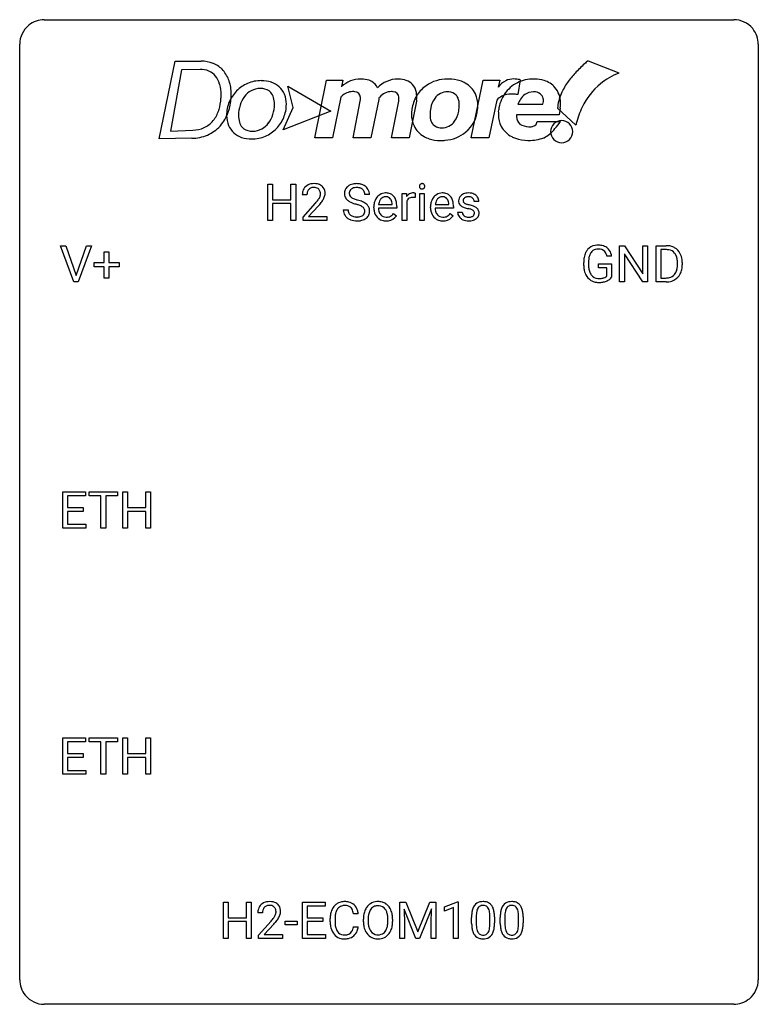
# Model space of a CAD drawing. Extents: x 2.8 to 26.6, y -2.8 to 29.
import ezdxf

# ---------------------------------------------------------------- set-up
doc = ezdxf.new("R2010")
doc.units = 0
doc.layers.add('DEFAULT_255_1_234', color=255, linetype='CONTINUOUS')
doc.layers.add('DEFAULT_255_2_778', color=255, linetype='CONTINUOUS')

msp = doc.modelspace()

# ---------------------------------------------------------------- linework, layer by layer
at = {"layer": 'DEFAULT_255_1_234'}
for p, q in [((10.779, 22.5), (10.779, 23.669)), ((10.779, 23.669), (10.933, 23.669)), ((10.933, 23.669), (10.933, 23.166)), ((11.522, 23.166), (11.522, 23.669)), ((11.522, 23.669), (11.677, 23.669)), ((11.677, 23.669), (11.677, 22.5)), ((12.039, 23.325), (11.89, 23.325)), ((14.058, 23.331), (13.903, 23.331)), ((15.106, 22.5), (15.106, 23.369)), ((15.106, 23.369), (15.251, 23.369)), ((15.251, 23.369), (15.253, 23.268)), ((15.526, 23.374), (15.526, 23.235)), ((15.675, 22.5), (15.675, 23.369)), ((15.675, 23.369), (15.824, 23.369)), ((15.824, 23.369), (15.824, 22.5)), ((10.933, 23.166), (11.522, 23.166)), ((11.522, 23.04), (10.933, 23.04)), ((10.933, 23.04), (10.933, 22.5)), ((11.522, 22.5), (11.522, 23.04)), ((11.913, 22.607), (12.317, 23.056)), ((12.405, 22.961), (12.092, 22.621)), ((14.197, 22.91), (14.197, 22.937)), ((14.934, 22.892), (14.345, 22.892)), ((14.35, 23.014), (14.786, 23.014)), ((14.786, 23.014), (14.786, 23.025)), ((14.934, 22.953), (14.934, 22.892)), ((15.255, 23.117), (15.255, 22.5)), ((16.024, 22.91), (16.024, 22.937)), ((16.761, 22.892), (16.173, 22.892)), ((16.177, 23.014), (16.613, 23.014)), ((16.613, 23.014), (16.613, 23.025)), ((16.761, 22.953), (16.761, 22.892)), ((17.58, 23.113), (17.43, 23.113)), ((11.913, 22.5), (11.913, 22.607)), ((12.092, 22.621), (12.679, 22.621)), ((12.679, 22.621), (12.679, 22.5)), ((13.211, 22.839), (13.366, 22.839)), ((14.832, 22.722), (14.923, 22.651)), ((16.659, 22.722), (16.75, 22.651)), ((16.897, 22.767), (17.046, 22.767)), ((10.933, 22.5), (10.779, 22.5)), ((11.677, 22.5), (11.522, 22.5)), ((12.679, 22.5), (11.913, 22.5)), ((15.255, 22.5), (15.106, 22.5)), ((15.824, 22.5), (15.675, 22.5)), ((4.526, 20.515), (4.093, 21.685)), ((4.093, 21.685), (4.261, 21.685)), ((4.261, 21.685), (4.594, 20.72)), ((4.594, 20.72), (4.928, 21.685)), ((5.096, 21.685), (4.663, 20.515)), ((4.928, 21.685), (5.096, 21.685)), ((22.12, 20.515), (22.12, 21.685)), ((22.12, 21.685), (22.275, 21.685)), ((22.275, 21.685), (22.866, 20.78)), ((22.866, 20.78), (22.866, 21.685)), ((22.866, 21.685), (23.019, 21.685)), ((23.019, 21.685), (23.019, 20.515)), ((23.293, 20.515), (23.293, 21.685)), ((23.293, 21.685), (23.623, 21.685)), ((5.506, 21.143), (5.506, 21.484)), ((5.506, 21.484), (5.655, 21.484)), ((5.655, 21.484), (5.655, 21.143)), ((21.863, 21.342), (21.709, 21.342)), ((22.864, 20.515), (22.275, 21.417)), ((22.275, 21.417), (22.275, 20.515)), ((23.627, 21.558), (23.447, 21.558)), ((23.447, 21.558), (23.447, 20.641)), ((5.18, 21.002), (5.18, 21.143)), ((5.18, 21.143), (5.506, 21.143)), ((5.506, 21.002), (5.18, 21.002)), ((5.506, 20.633), (5.506, 21.002)), ((5.655, 21.143), (5.981, 21.143)), ((5.981, 21.002), (5.655, 21.002)), ((5.655, 21.002), (5.655, 20.633)), ((5.981, 21.143), (5.981, 21.002)), ((20.962, 21.044), (20.962, 21.146)), ((21.117, 21.15), (21.117, 21.054)), ((21.439, 20.972), (21.439, 21.098)), ((21.439, 21.098), (21.863, 21.098)), ((21.71, 20.972), (21.439, 20.972)), ((21.71, 20.71), (21.71, 20.972)), ((21.863, 21.098), (21.863, 20.669)), ((23.986, 21.068), (23.986, 21.136)), ((24.139, 21.139), (24.139, 21.065)), ((23.447, 20.641), (23.609, 20.641)), ((4.663, 20.515), (4.526, 20.515)), ((5.655, 20.633), (5.506, 20.633)), ((22.275, 20.515), (22.12, 20.515)), ((23.019, 20.515), (22.864, 20.515)), ((23.616, 20.515), (23.293, 20.515)), ((4.168, 12.578), (4.168, 13.747)), ((4.168, 13.747), (4.903, 13.747)), ((4.903, 13.747), (4.903, 13.62)), ((5.023, 13.62), (5.023, 13.747)), ((5.023, 13.747), (5.927, 13.747)), ((5.927, 13.747), (5.927, 13.62)), ((6.101, 12.578), (6.101, 13.747)), ((6.101, 13.747), (6.255, 13.747)), ((6.255, 13.747), (6.255, 13.245)), ((6.845, 13.245), (6.845, 13.747)), ((6.845, 13.747), (7, 13.747)), ((7, 13.747), (7, 12.578)), ((4.903, 13.62), (4.323, 13.62)), ((4.323, 13.62), (4.323, 13.245)), ((5.398, 13.62), (5.023, 13.62)), ((5.398, 12.578), (5.398, 13.62)), ((5.927, 13.62), (5.552, 13.62)), ((5.552, 13.62), (5.552, 12.578)), ((4.323, 13.245), (4.829, 13.245)), ((4.829, 13.118), (4.323, 13.118)), ((4.323, 13.118), (4.323, 12.704)), ((4.829, 13.245), (4.829, 13.118)), ((6.255, 13.245), (6.845, 13.245)), ((6.845, 13.118), (6.255, 13.118)), ((6.255, 13.118), (6.255, 12.578)), ((6.845, 12.578), (6.845, 13.118)), ((4.323, 12.704), (4.911, 12.704)), ((4.911, 12.704), (4.911, 12.578)), ((4.911, 12.578), (4.168, 12.578)), ((5.552, 12.578), (5.398, 12.578)), ((6.255, 12.578), (6.101, 12.578)), ((7, 12.578), (6.845, 12.578)), ((4.168, 4.64), (4.168, 5.81)), ((4.168, 5.81), (4.903, 5.81)), ((4.903, 5.81), (4.903, 5.683)), ((5.023, 5.683), (5.023, 5.81)), ((5.023, 5.81), (5.927, 5.81)), ((5.927, 5.81), (5.927, 5.683)), ((6.101, 4.64), (6.101, 5.81)), ((6.101, 5.81), (6.255, 5.81)), ((6.255, 5.81), (6.255, 5.307)), ((6.845, 5.307), (6.845, 5.81)), ((6.845, 5.81), (7, 5.81)), ((7, 5.81), (7, 4.64)), ((4.903, 5.683), (4.323, 5.683)), ((4.323, 5.683), (4.323, 5.307)), ((5.398, 5.683), (5.023, 5.683)), ((5.398, 4.64), (5.398, 5.683)), ((5.927, 5.683), (5.552, 5.683)), ((5.552, 5.683), (5.552, 4.64)), ((4.323, 5.307), (4.829, 5.307)), ((4.829, 5.181), (4.323, 5.181)), ((4.323, 5.181), (4.323, 4.766)), ((4.829, 5.307), (4.829, 5.181)), ((6.255, 5.307), (6.845, 5.307)), ((6.845, 5.181), (6.255, 5.181)), ((6.255, 5.181), (6.255, 4.64)), ((6.845, 4.64), (6.845, 5.181)), ((4.323, 4.766), (4.911, 4.766)), ((4.911, 4.766), (4.911, 4.64)), ((4.911, 4.64), (4.168, 4.64)), ((5.552, 4.64), (5.398, 4.64)), ((6.255, 4.64), (6.101, 4.64)), ((7, 4.64), (6.845, 4.64)), ((9.345, -0.651), (9.345, 0.518)), ((9.345, 0.518), (9.5, 0.518)), ((9.5, 0.518), (9.5, 0.015)), ((10.089, 0.015), (10.089, 0.518)), ((10.089, 0.518), (10.244, 0.518)), ((10.244, 0.518), (10.244, -0.651)), ((11.896, -0.651), (11.896, 0.518)), ((11.896, 0.518), (12.63, 0.518)), ((12.63, 0.391), (12.05, 0.391)), ((12.05, 0.391), (12.05, 0.015)), ((12.63, 0.518), (12.63, 0.391)), ((15.032, 0.518), (15.231, 0.518)), ((15.032, -0.651), (15.032, 0.518)), ((15.231, 0.518), (15.613, -0.436)), ((15.613, -0.436), (15.996, 0.518)), ((15.996, 0.518), (16.196, 0.518)), ((16.196, 0.518), (16.196, -0.651)), ((16.469, 0.364), (16.894, 0.524)), ((16.469, 0.229), (16.469, 0.364)), ((16.768, 0.339), (16.469, 0.229)), ((16.768, -0.651), (16.768, 0.339)), ((16.894, 0.524), (16.918, 0.524)), ((16.918, 0.524), (16.918, -0.651)), ((9.5, 0.015), (10.089, 0.015)), ((10.606, 0.174), (10.457, 0.174)), ((12.05, 0.015), (12.557, 0.015)), ((12.557, 0.015), (12.557, -0.111)), ((13.691, 0.142), (13.536, 0.142)), ((15.554, -0.651), (15.171, 0.293)), ((15.171, 0.293), (15.186, -0.196)), ((16.056, 0.296), (15.672, -0.651)), ((16.041, -0.196), (16.056, 0.296)), ((17.348, -0.173), (17.348, 0.026)), ((17.497, 0.062), (17.497, -0.176)), ((17.938, -0.193), (17.938, 0.051)), ((18.086, 0.04), (18.086, -0.153)), ((18.272, -0.173), (18.272, 0.026)), ((18.42, 0.062), (18.42, -0.176)), ((18.861, -0.193), (18.861, 0.051)), ((19.01, 0.04), (19.01, -0.153)), ((10.089, -0.111), (9.5, -0.111)), ((9.5, -0.111), (9.5, -0.651)), ((10.089, -0.651), (10.089, -0.111)), ((10.48, -0.544), (10.884, -0.095)), ((10.972, -0.19), (10.659, -0.53)), ((11.336, -0.215), (11.336, -0.094)), ((11.336, -0.094), (11.728, -0.094)), ((11.728, -0.215), (11.336, -0.215)), ((11.728, -0.094), (11.728, -0.215)), ((12.557, -0.111), (12.05, -0.111)), ((12.05, -0.111), (12.05, -0.525)), ((12.79, -0.121), (12.79, -0.009)), ((12.945, -0.013), (12.945, -0.126)), ((13.536, -0.28), (13.691, -0.28)), ((13.86, -0.115), (13.86, -0.03)), ((14.013, -0.018), (14.013, -0.104)), ((14.647, -0.116), (14.647, -0.029)), ((14.801, -0.03), (14.801, -0.104)), ((15.186, -0.196), (15.186, -0.651)), ((16.041, -0.651), (16.041, -0.196)), ((10.48, -0.651), (10.48, -0.544)), ((10.659, -0.53), (11.246, -0.53)), ((11.246, -0.53), (11.246, -0.651)), ((12.05, -0.525), (12.638, -0.525)), ((12.638, -0.525), (12.638, -0.651)), ((9.5, -0.651), (9.345, -0.651)), ((10.244, -0.651), (10.089, -0.651)), ((11.246, -0.651), (10.48, -0.651)), ((12.638, -0.651), (11.896, -0.651)), ((15.186, -0.651), (15.032, -0.651)), ((15.672, -0.651), (15.554, -0.651)), ((16.196, -0.651), (16.041, -0.651)), ((16.918, -0.651), (16.768, -0.651))]:
    msp.add_line(p, q, dxfattribs=at)
for centre, radius, start, end in [((12.217, 23.351), 0.324, 133.4541, 162.947), ((12.235, 23.332), 0.35, 100.7869, 133.4384), ((12.25, 23.356), 0.208, 136.1757, 166.3675), ((12.238, 23.366), 0.192, 129.7279, 135.7542), ((12.246, 23.354), 0.207, 102.1739, 129.2062), ((12.269, 23.177), 0.508, 89.6605, 101.3704), ((12.27, 23.25), 0.313, 89.5461, 102.5419), ((12.276, 23.183), 0.502, 78.2171, 90.413), ((12.273, 23.304), 0.259, 82.1602, 90.1506), ((12.287, 23.378), 0.184, 43.4415, 83.1661), ((12.312, 23.345), 0.336, 55.9268, 78.4889), ((12.279, 23.37), 0.195, 16.1715, 43.5284), ((12.331, 23.379), 0.297, 47.9292, 55.4054), ((12.341, 23.389), 0.283, 4.3348, 48.0561), ((13.527, 23.371), 0.28, 132.4834, 181.0242), ((13.587, 23.315), 0.361, 129.2532, 133.4243), ((13.601, 23.293), 0.388, 101.9878, 128.8743), ((13.567, 23.379), 0.163, 127.7287, 176.7105), ((13.591, 23.349), 0.201, 114.0401, 127.9851), ((13.618, 23.285), 0.271, 99.0695, 113.7659), ((13.641, 23.121), 0.564, 89.5907, 102.3169), ((13.643, 23.14), 0.418, 89.6698, 99.231), ((13.648, 23.153), 0.532, 77.2361, 90.3248), ((13.645, 23.101), 0.457, 86.264, 90.0526), ((13.656, 23.222), 0.336, 73.7888, 86.6653), ((13.689, 23.332), 0.221, 48.5928, 74.1242), ((13.669, 23.25), 0.433, 63.8378, 77.0809), ((13.706, 23.352), 0.195, 14.9781, 48.2004), ((13.697, 23.301), 0.375, 45.9864, 64.1608), ((13.723, 23.331), 0.335, 32.2747, 45.6547), ((13.729, 23.333), 0.329, 359.6507, 32.613), ((15.761, 23.6), 0.0979, 161.4151, 180.5526), ((15.774, 23.599), 0.111, 179.9429, 185.0961), ((15.747, 23.595), 0.0834, 184.1069, 222.4604), ((15.749, 23.604), 0.085, 138.1827, 160.9307), ((15.738, 23.613), 0.0704, 104.6369, 138.004), ((15.734, 23.584), 0.0661, 222.5063, 237.9907), ((15.741, 23.596), 0.0802, 238.5431, 259.1288), ((15.749, 23.576), 0.109, 92.0601, 105.2189), ((15.75, 23.64), 0.125, 258.8431, 270.4154), ((15.751, 23.542), 0.143, 89.9756, 92.5012), ((15.752, 23.565), 0.12, 78.0235, 90.4478), ((15.751, 23.662), 0.147, 269.9695, 272.816), ((15.754, 23.625), 0.11, 272.3547, 285.8953), ((15.761, 23.606), 0.078, 55.0515, 78.3369), ((15.765, 23.588), 0.0718, 285.4397, 316.5324), ((15.766, 23.615), 0.0683, 42.0501, 54.4514), ((15.753, 23.602), 0.0866, 1.7497, 42.1496), ((15.758, 23.594), 0.0808, 316.7107, 341.6517), ((15.744, 23.598), 0.0956, 342.1071, 0.5529), ((15.727, 23.599), 0.112, 359.9853, 2.8365), ((12.297, 23.329), 0.407, 163.2879, 180.5582), ((12.351, 23.329), 0.312, 165.9093, 178.8684), ((12.437, 23.325), 0.398, 178.4382, 180.0084), ((11.889, 23.535), 0.635, 323.8962, 328.6421), ((12.094, 23.409), 0.395, 328.8299, 331.7899), ((12.193, 23.357), 0.282, 331.4255, 352.9365), ((12.228, 23.356), 0.248, 359.4866, 15.934), ((12.207, 23.354), 0.269, 353.2249, 0.0169), ((12.003, 23.483), 0.641, 326.9135, 338.3505), ((12.275, 23.378), 0.35, 337.8914, 358.9968), ((12.232, 23.372), 0.393, 359.9252, 5.5968), ((13.528, 23.364), 0.28, 179.5062, 199.8695), ((13.521, 23.365), 0.274, 200.6782, 228.1764), ((13.635, 23.369), 0.232, 175.1779, 180.0582), ((13.551, 23.368), 0.147, 179.6142, 228.1246), ((13.595, 23.409), 0.207, 226.578, 230.88), ((13.642, 23.471), 0.285, 231.4635, 241.9261), ((13.762, 23.691), 0.536, 241.7179, 248.326), ((13.9, 24.035), 0.906, 248.2008, 252.4528), ((13.635, 23.333), 0.268, 359.4693, 14.9832), ((14.608, 22.996), 0.4, 134.315, 154.5315), ((14.586, 23.015), 0.372, 122.8617, 133.9708), ((14.617, 23.022), 0.259, 137.511, 158.8516), ((14.576, 23.037), 0.347, 89.8249, 123.4199), ((14.579, 23.056), 0.208, 118.0551, 137.454), ((14.574, 23.061), 0.202, 89.2019, 117.2852), ((14.581, 22.973), 0.412, 74.7876, 90.5483), ((14.577, 23.009), 0.254, 83.728, 90.0965), ((14.589, 23.082), 0.18, 41.1646, 85.0014), ((14.61, 23.081), 0.3, 39.8178, 74.7634), ((14.569, 23.065), 0.207, 29.017, 41.1488), ((14.559, 23.041), 0.365, 16.8991, 39.483), ((15.478, 23.131), 0.263, 127.8166, 148.6302), ((15.429, 23.053), 0.186, 107.1346, 157.6458), ((15.453, 23.157), 0.227, 91.333, 126.7876), ((15.45, 22.978), 0.263, 89.276, 106.6214), ((15.46, 23.086), 0.299, 89.9866, 92.4688), ((15.453, 22.733), 0.508, 86.8039, 90.0431), ((15.461, 23.113), 0.272, 85.359, 90.1623), ((15.459, 22.829), 0.411, 80.6754, 86.8933), ((15.469, 23.214), 0.171, 78.4019, 85.4595), ((15.484, 23.283), 0.1, 67.7858, 78.5728), ((15.495, 23.311), 0.0703, 63.4836, 67.3063), ((16.435, 22.996), 0.4, 134.315, 154.5315), ((16.413, 23.015), 0.372, 122.8617, 133.9708), ((16.444, 23.022), 0.259, 137.511, 158.8516), ((16.403, 23.037), 0.347, 89.8249, 123.4199), ((16.406, 23.056), 0.208, 118.0551, 137.454), ((16.401, 23.061), 0.202, 89.2019, 117.2852), ((16.408, 22.973), 0.412, 74.7876, 90.5483), ((16.404, 23.009), 0.254, 83.728, 90.0965), ((16.416, 23.082), 0.18, 41.1646, 85.0014), ((16.437, 23.081), 0.3, 39.8178, 74.7634), ((16.396, 23.065), 0.207, 29.017, 41.1488), ((16.386, 23.041), 0.365, 16.8991, 39.483), ((17.147, 23.132), 0.22, 132.0054, 180.3943), ((17.213, 23.071), 0.31, 129.232, 133.5302), ((17.218, 23.062), 0.32, 100.441, 128.9081), ((17.188, 23.137), 0.113, 151.3635, 180.0701), ((17.193, 23.132), 0.119, 126.9083, 150.3166), ((17.21, 23.112), 0.145, 113.7226, 127.4763), ((17.229, 23.065), 0.196, 98.9683, 113.457), ((17.246, 22.933), 0.452, 89.6985, 100.9027), ((17.246, 22.962), 0.301, 89.6766, 99.1265), ((17.251, 22.917), 0.468, 77.6965, 90.4077), ((17.249, 23.014), 0.248, 81.4465, 90.171), ((17.261, 23.079), 0.183, 49.7981, 82.1218), ((17.285, 23.06), 0.321, 50.7277, 78.0399), ((17.26, 23.079), 0.183, 43.8048, 49.6272), ((17.301, 23.114), 0.13, 359.805, 45.1545), ((17.329, 23.112), 0.253, 25.7545, 51.0957), ((17.329, 23.117), 0.251, 359.2469, 24.7394), ((10.968, 24.249), 1.801, 318.5132, 320.7828), ((11.497, 23.819), 1.119, 320.7373, 323.9737), ((11.221, 24.054), 1.611, 317.2587, 319.9046), ((11.605, 23.738), 1.115, 319.6473, 327.0958), ((13.569, 23.413), 0.342, 227.4065, 229.9881), ((13.648, 23.513), 0.469, 230.4982, 241.8087), ((13.801, 23.793), 0.788, 241.6337, 249.0065), ((13.969, 24.226), 1.252, 248.9199, 254.144), ((14.02, 24.407), 1.297, 252.3391, 254.3469), ((13.182, 21.479), 1.604, 71.7183, 73.9259), ((13.266, 21.709), 1.504, 71.0197, 74.4087), ((13.362, 22.018), 1.037, 68.0063, 71.8053), ((13.534, 22.441), 0.58, 62.2515, 68.1221), ((13.436, 22.198), 0.986, 66.1847, 71.0864), ((13.672, 22.701), 0.285, 52.7386, 62.4979), ((13.591, 22.549), 0.603, 59.3536, 66.2692), ((13.755, 22.81), 0.149, 16.4723, 52.6262), ((13.68, 22.699), 0.428, 49.1021, 59.3294), ((13.762, 22.792), 0.304, 32.792, 49.2506), ((13.794, 22.815), 0.264, 31.1181, 32.4005), ((13.785, 22.812), 0.274, 8.1117, 30.7959), ((14.776, 22.941), 0.579, 167.4007, 180.3177), ((14.764, 22.907), 0.567, 179.6531, 191.4989), ((14.671, 22.963), 0.472, 154.1836, 167.2508), ((14.731, 22.898), 0.386, 180.9846, 194.9401), ((14.847, 22.953), 0.501, 169.8376, 173.0566), ((14.731, 22.976), 0.382, 158.5846, 170.1721), ((14.515, 23.037), 0.268, 12.6958, 28.6404), ((14.378, 23.004), 0.408, 2.9092, 12.8847), ((14.369, 22.981), 0.564, 4.9636, 17.2026), ((14.128, 22.955), 0.807, 359.8835, 5.2834), ((15.498, 23.014), 0.264, 155.6587, 157.2539), ((16.603, 22.941), 0.579, 167.4007, 180.3177), ((16.591, 22.907), 0.567, 179.6531, 191.4989), ((16.498, 22.963), 0.472, 154.1836, 167.2508), ((16.559, 22.898), 0.386, 180.9846, 194.9401), ((16.675, 22.953), 0.501, 169.8376, 173.0566), ((16.558, 22.976), 0.382, 158.5846, 170.1721), ((16.342, 23.037), 0.268, 12.6958, 28.6404), ((16.205, 23.004), 0.408, 2.9092, 12.8847), ((16.197, 22.981), 0.564, 4.9636, 17.2026), ((15.955, 22.955), 0.807, 359.8835, 5.2834), ((17.163, 23.13), 0.236, 179.8809, 187.434), ((17.11, 23.121), 0.182, 186.913, 213.9619), ((17.112, 23.124), 0.186, 214.3062, 220.5065), ((17.146, 23.155), 0.232, 220.8667, 234.5494), ((17.209, 23.241), 0.338, 234.4047, 243.2862), ((17.272, 23.367), 0.479, 243.3097, 249.9709), ((17.219, 23.135), 0.144, 179.217, 179.9954), ((17.183, 23.134), 0.107, 179.304, 198.4225), ((17.164, 23.129), 0.0877, 199.2896, 238.6035), ((17.372, 23.639), 0.769, 249.9011, 254.7553), ((17.224, 23.223), 0.2, 237.9846, 246.8745), ((17.31, 23.42), 0.414, 246.6235, 251.8169), ((17.476, 24.015), 1.159, 254.6902, 258.0466), ((17.413, 23.729), 0.74, 251.7134, 255.0778), ((17.533, 24.176), 1.203, 255.0367, 257.4706), ((17.031, 21.917), 0.985, 75.681, 78.0062), ((17.022, 21.874), 1.155, 73.6838, 77.5017), ((17.115, 22.241), 0.651, 71.3164, 75.8006), ((17.131, 22.244), 0.769, 68.7044, 73.725), ((17.221, 22.477), 0.519, 63.5906, 68.6627), ((17.298, 22.631), 0.347, 54.7106, 63.7014), ((17.361, 22.718), 0.24, 41.0622, 54.8487), ((17.395, 22.749), 0.194, 34.4951, 40.7106), ((13.519, 22.835), 0.309, 179.2419, 215.2648), ((13.546, 22.854), 0.342, 215.3403, 233.0843), ((13.602, 22.929), 0.436, 233.167, 246.4951), ((13.596, 22.836), 0.23, 179.3355, 199.1046), ((13.563, 22.827), 0.196, 199.8829, 232.7063), ((13.61, 22.887), 0.272, 232.3738, 255.5137), ((13.644, 23.011), 0.401, 255.2446, 267.5321), ((13.653, 23.134), 0.525, 267.1558, 270.0287), ((13.656, 23.09), 0.48, 269.7, 278.166), ((13.681, 22.917), 0.305, 278.0231, 290.6255), ((13.716, 22.824), 0.206, 290.662, 307.0371), ((13.716, 22.878), 0.387, 284.3734, 307.1424), ((13.746, 22.787), 0.159, 306.3944, 355.3031), ((13.709, 22.797), 0.196, 359.4179, 16.1972), ((13.695, 22.795), 0.21, 354.366, 0.0699), ((13.739, 22.842), 0.345, 307.6552, 308.453), ((13.785, 22.791), 0.276, 307.5917, 336.4316), ((13.767, 22.793), 0.293, 337.4731, 0.7537), ((13.704, 22.798), 0.356, 359.8389, 8.4707), ((14.591, 22.868), 0.39, 190.9375, 223.3654), ((14.57, 22.847), 0.361, 223.3001, 251.8562), ((14.626, 22.87), 0.277, 194.8031, 222.0413), ((14.596, 22.839), 0.234, 221.5417, 268.8614), ((14.603, 22.907), 0.302, 267.7324, 270.0097), ((14.605, 22.927), 0.322, 269.6925, 280.4118), ((14.623, 22.835), 0.229, 280.2255, 298.6339), ((14.624, 22.838), 0.352, 276.9728, 328.0035), ((14.634, 22.811), 0.202, 299.043, 300.4643), ((14.566, 22.924), 0.334, 300.6577, 322.0379), ((14.531, 22.955), 0.38, 321.675, 322.3047), ((16.419, 22.868), 0.39, 190.9375, 223.3654), ((16.398, 22.847), 0.361, 223.3001, 251.8562), ((16.454, 22.87), 0.277, 194.8031, 222.0413), ((16.423, 22.839), 0.234, 221.5417, 268.8614), ((16.43, 22.907), 0.302, 267.7324, 270.0097), ((16.432, 22.927), 0.322, 269.6925, 280.4118), ((16.45, 22.835), 0.229, 280.2255, 298.6339), ((16.452, 22.838), 0.352, 276.9728, 328.0035), ((16.462, 22.811), 0.202, 299.043, 300.4643), ((16.394, 22.924), 0.334, 300.6577, 322.0379), ((16.358, 22.955), 0.38, 321.675, 322.3047), ((17.146, 22.767), 0.249, 179.9706, 215.1573), ((17.175, 22.783), 0.282, 214.4012, 228.676), ((17.201, 22.816), 0.324, 228.9685, 245.7045), ((17.216, 22.774), 0.17, 182.4299, 203.033), ((17.197, 22.769), 0.151, 203.7988, 232.5485), ((17.225, 22.804), 0.196, 232.3783, 256.3935), ((17.248, 22.893), 0.288, 256.1045, 268.4627), ((17.253, 22.973), 0.368, 268.0716, 270.0138), ((17.255, 22.945), 0.34, 269.7031, 278.8342), ((17.273, 22.832), 0.226, 278.6729, 292.8233), ((17.205, 22.506), 0.371, 64.8282, 71.42), ((17.293, 22.782), 0.172, 293.1452, 303.6656), ((17.282, 22.668), 0.192, 54.3827, 65.0623), ((17.296, 22.822), 0.334, 282.9363, 306.5646), ((17.319, 22.745), 0.126, 303.1248, 321.7428), ((17.332, 22.737), 0.106, 19.3541, 54.6485), ((17.338, 22.728), 0.101, 322.4749, 1.1291), ((17.312, 22.732), 0.128, 359.3335, 18.5871), ((17.321, 22.784), 0.288, 307.0242, 308.5578), ((17.361, 22.739), 0.228, 307.7358, 334.7849), ((17.399, 22.754), 0.187, 9.3763, 34.0834), ((17.354, 22.737), 0.234, 335.8655, 0.8022), ((17.334, 22.742), 0.254, 359.7695, 9.7663), ((13.644, 23.017), 0.533, 246.1383, 248.0543), ((13.649, 23.036), 0.553, 248.2708, 270.4056), ((13.653, 23.24), 0.756, 269.9708, 272.8178), ((13.666, 23.06), 0.576, 272.4383, 284.6465), ((14.591, 22.921), 0.438, 252.3266, 270.581), ((14.597, 22.986), 0.502, 269.8361, 278.0582), ((16.418, 22.921), 0.438, 252.3266, 270.581), ((16.424, 22.986), 0.502, 269.8361, 278.0582), ((17.229, 22.874), 0.388, 245.4963, 259.0227), ((17.25, 22.985), 0.502, 259.0724, 270.2898), ((17.253, 23.093), 0.61, 269.9919, 271.4772), ((17.259, 22.969), 0.485, 271.1026, 283.2201), ((21.391, 21.296), 0.402, 98.419, 139.6707), ((21.429, 21.111), 0.59, 89.7659, 99.4415), ((21.436, 21.118), 0.583, 78.0552, 90.4042), ((21.476, 21.299), 0.397, 54.638, 78.3339), ((21.495, 21.331), 0.36, 50.0317, 54.1558), ((21.485, 21.322), 0.374, 18.1092, 49.7181), ((23.627, 21.098), 0.587, 75.4101, 90.3804), ((23.65, 21.194), 0.488, 60.1456, 75.1888), ((23.666, 21.222), 0.456, 26.5254, 60.1451), ((21.872, 21.152), 0.91, 170.2024, 180.3561), ((21.556, 21.208), 0.589, 154.2857, 170.3893), ((21.427, 21.267), 0.448, 139.8402, 153.9333), ((21.701, 21.187), 0.582, 162.6076, 173.678), ((21.493, 21.254), 0.363, 144.3561, 162.8564), ((21.403, 21.317), 0.253, 105.6679, 144.2649), ((21.429, 21.224), 0.35, 89.415, 105.5823), ((21.434, 21.173), 0.401, 82.106, 90.2001), ((21.467, 21.337), 0.234, 27.7361, 84.5258), ((21.354, 21.281), 0.36, 9.7557, 27.3216), ((21.339, 21.269), 0.529, 7.9673, 18.6985), ((23.625, 21.101), 0.457, 79.2152, 89.7446), ((23.658, 21.246), 0.308, 40.384, 80.1431), ((23.632, 21.226), 0.341, 26.5777, 40.1532), ((23.539, 21.183), 0.443, 9.6572, 26.1933), ((23.554, 21.162), 0.583, 7.403, 26.8321), ((21.749, 21.049), 0.787, 180.3883, 188.9219), ((22.007, 21.149), 0.89, 173.467, 179.9731), ((21.816, 21.05), 0.699, 179.6556, 190.008), ((23.435, 21.047), 0.55, 343.3325, 355.8549), ((23.303, 21.14), 0.683, 359.6455, 9.8608), ((23.225, 21.067), 0.761, 355.4989, 0.0792), ((23.411, 21.061), 0.728, 348.7289, 0.3012), ((23.394, 21.137), 0.744, 0.1605, 7.7176), ((21.564, 21.018), 0.599, 188.6921, 205.7821), ((21.504, 20.992), 0.534, 206.1129, 207.4917), ((21.426, 20.946), 0.444, 206.7884, 238.6963), ((21.585, 21.008), 0.464, 189.8117, 206.6797), ((21.5, 20.968), 0.371, 207.1032, 217.7074), ((21.437, 20.913), 0.287, 216.7346, 265.6812), ((21.473, 21.097), 0.471, 275.9894, 284.4615), ((21.493, 21.014), 0.385, 284.7034, 286.4954), ((21.533, 20.883), 0.248, 286.0771, 304.2626), ((21.547, 20.861), 0.222, 304.5892, 317.1073), ((21.58, 20.868), 0.346, 295.8438, 324.855), ((23.613, 21.102), 0.46, 269.497, 284.0205), ((23.649, 20.965), 0.319, 283.77, 318.1555), ((23.615, 20.991), 0.361, 318.7416, 343.6874), ((23.673, 20.976), 0.449, 299.2532, 333.4571), ((23.576, 21.028), 0.559, 333.0707, 348.7182), ((21.428, 20.951), 0.449, 238.8203, 253.2788), ((21.446, 21.018), 0.519, 253.5786, 270.4175), ((21.45, 21.003), 0.378, 264.7367, 270.0611), ((21.452, 21.288), 0.662, 269.8336, 276.054), ((21.45, 21.426), 0.927, 269.997, 270.2525), ((21.453, 21.295), 0.795, 270.02, 278.7495), ((21.487, 21.08), 0.578, 278.6622, 291.3045), ((21.538, 20.943), 0.432, 291.5695, 296.4549), ((23.611, 21.195), 0.679, 270.4444, 278.4511), ((23.637, 21.044), 0.527, 278.1072, 299.034), ((10.784, 0.2), 0.324, 133.4541, 162.947), ((10.802, 0.181), 0.35, 100.7869, 133.4384), ((10.817, 0.205), 0.208, 136.1757, 166.3675), ((10.805, 0.215), 0.192, 129.7279, 135.7542), ((10.813, 0.203), 0.207, 102.1739, 129.2062), ((10.836, 0.026), 0.508, 89.6605, 101.3704), ((10.837, 0.099), 0.313, 89.5461, 102.5419), ((10.843, 0.032), 0.502, 78.2171, 90.413), ((10.84, 0.153), 0.259, 82.1602, 90.1506), ((10.853, 0.227), 0.184, 43.4415, 83.1661), ((10.878, 0.194), 0.336, 55.9268, 78.4889), ((10.846, 0.219), 0.195, 16.1715, 43.5284), ((10.898, 0.228), 0.297, 47.9292, 55.4054), ((10.908, 0.238), 0.283, 4.3348, 48.0561), ((13.27, 0.084), 0.464, 136.7831, 155.2473), ((13.231, 0.117), 0.413, 121.7633, 136.4281), ((13.244, 0.092), 0.441, 95.646, 121.5491), ((13.244, 0.138), 0.267, 109.2998, 143.3038), ((13.257, 0.087), 0.32, 89.3452, 108.5745), ((13.26, -0.019), 0.553, 89.9242, 96.1378), ((13.265, -0.007), 0.541, 76.6779, 90.4563), ((13.261, -0.031), 0.438, 87.3815, 90.0241), ((13.268, 0.075), 0.332, 74.7009, 87.8124), ((13.299, 0.182), 0.221, 47.4372, 75.0698), ((13.305, 0.152), 0.378, 47.4858, 76.9287), ((13.294, 0.183), 0.224, 27.8167, 46.4008), ((13.29, 0.142), 0.395, 16.5424, 46.8933), ((14.368, 0.068), 0.491, 139.6258, 156.038), ((14.309, 0.115), 0.416, 122.6416, 139.3431), ((14.319, 0.097), 0.437, 93.0224, 122.4558), ((14.317, 0.132), 0.269, 110.8228, 143.9179), ((14.326, 0.094), 0.308, 89.3038, 109.9046), ((14.33, 0.001), 0.534, 89.9753, 93.6342), ((14.334, 0.04), 0.494, 73.7464, 90.4233), ((14.33, 0.028), 0.374, 84.3852, 90.0758), ((14.347, 0.132), 0.269, 36.1437, 85.6627), ((14.351, 0.108), 0.424, 57.6628, 73.4518), ((14.35, 0.111), 0.422, 29.144, 57.4147), ((17.8, 0.166), 0.437, 148.7922, 164.5684), ((17.705, 0.219), 0.328, 144.5884, 148.1176), ((17.671, 0.243), 0.286, 101.6441, 144.5142), ((17.802, 0.177), 0.292, 149.4209, 163.6286), ((17.696, 0.241), 0.168, 105.7981, 149.7388), ((17.713, 0.074), 0.46, 89.5284, 102.582), ((17.714, 0.175), 0.237, 89.3807, 105.6763), ((17.721, 0.07), 0.464, 77.0438, 90.5081), ((17.718, 0.149), 0.263, 81.106, 90.2185), ((17.736, 0.237), 0.173, 30.7408, 82.4657), ((17.761, 0.234), 0.295, 48.2779, 77.4995), ((17.683, 0.203), 0.236, 24.2871, 31.3936), ((17.768, 0.247), 0.281, 36.3142, 47.6306), ((17.682, 0.188), 0.386, 18.2932, 35.6769), ((18.724, 0.166), 0.437, 148.7922, 164.5684), ((18.629, 0.219), 0.328, 144.5884, 148.1176), ((18.594, 0.243), 0.286, 101.6441, 144.5142), ((18.726, 0.177), 0.292, 149.4209, 163.6286), ((18.62, 0.241), 0.168, 105.7981, 149.7388), ((18.637, 0.074), 0.46, 89.5284, 102.582), ((18.638, 0.175), 0.237, 89.3807, 105.6763), ((18.645, 0.07), 0.464, 77.0438, 90.5081), ((18.642, 0.149), 0.263, 81.106, 90.2185), ((18.66, 0.237), 0.173, 30.7408, 82.4657), ((18.685, 0.234), 0.295, 48.2779, 77.4995), ((18.607, 0.203), 0.236, 24.2871, 31.3936), ((18.692, 0.247), 0.281, 36.3142, 47.6306), ((18.605, 0.188), 0.386, 18.2932, 35.6769), ((10.864, 0.178), 0.407, 163.2879, 180.5582), ((10.918, 0.178), 0.312, 165.9093, 178.8684), ((11.004, 0.174), 0.398, 178.4382, 180.0084), ((10.064, 0.668), 1.119, 320.7373, 323.9737), ((10.456, 0.384), 0.635, 323.8962, 328.6421), ((10.661, 0.258), 0.395, 328.8299, 331.7899), ((10.76, 0.206), 0.282, 331.4255, 352.9365), ((10.795, 0.205), 0.248, 359.4866, 15.934), ((10.774, 0.203), 0.269, 353.2249, 0.0169), ((10.57, 0.332), 0.641, 326.9135, 338.3505), ((10.842, 0.227), 0.35, 337.8914, 358.9968), ((10.799, 0.221), 0.393, 359.9252, 5.5968), ((13.567, -0.005), 0.777, 169.5837, 180.2758), ((13.383, 0.029), 0.59, 155.0366, 169.6003), ((13.778, -0.011), 0.832, 174.342, 180.143), ((13.515, 0.018), 0.568, 162.9374, 174.6209), ((13.32, 0.08), 0.363, 143.0753, 163.1917), ((13.184, 0.124), 0.349, 15.7653, 27.9411), ((12.985, 0.066), 0.556, 7.8892, 15.9239), ((13.129, 0.089), 0.564, 5.4072, 17.0365), ((14.686, -0.026), 0.826, 169.5254, 180.2765), ((14.496, 0.009), 0.633, 155.8315, 169.509), ((14.841, -0.027), 0.828, 174.0509, 179.4177), ((14.601, 0.001), 0.586, 163.0419, 174.314), ((14.41, 0.061), 0.386, 143.5289, 163.2981), ((14.278, 0.079), 0.355, 20.3231, 36.4993), ((14.115, 0.019), 0.529, 7.8928, 20.2962), ((13.815, -0.025), 0.832, 359.7056, 8.036), ((14.257, 0.052), 0.532, 24.0983, 29.7324), ((14.153, 0.009), 0.644, 8.6655, 23.8241), ((13.93, -0.027), 0.871, 359.7807, 8.8219), ((18.543, 0.031), 1.195, 173.7676, 180.2316), ((18.091, 0.082), 0.74, 164.3059, 173.9002), ((18.645, 0.052), 1.148, 177.8632, 179.5044), ((18.342, 0.066), 0.844, 172.0259, 178.0703), ((18.012, 0.114), 0.511, 163.3763, 172.1411), ((17.566, 0.153), 0.363, 12.0806, 23.8174), ((17.291, 0.092), 0.646, 4.8362, 12.2905), ((16.87, 0.054), 1.068, 359.809, 4.9408), ((17.427, 0.101), 0.654, 8.0247, 18.5605), ((17.011, 0.04), 1.075, 1.1274, 8.1718), ((16.687, 0.027), 1.399, 0.5424, 1.3863), ((19.467, 0.031), 1.195, 173.7676, 180.2316), ((19.015, 0.082), 0.74, 164.3059, 173.9002), ((19.568, 0.052), 1.148, 177.8632, 179.5044), ((19.265, 0.066), 0.844, 172.0259, 178.0703), ((18.935, 0.114), 0.511, 163.3763, 172.1411), ((18.49, 0.153), 0.363, 12.0806, 23.8174), ((18.214, 0.092), 0.646, 4.8362, 12.2905), ((17.793, 0.054), 1.068, 359.809, 4.9408), ((18.351, 0.101), 0.654, 8.0247, 18.5605), ((17.935, 0.04), 1.075, 1.1274, 8.1718), ((17.611, 0.027), 1.399, 0.5424, 1.3863), ((9.535, 1.098), 1.801, 318.5132, 320.7828), ((9.788, 0.903), 1.611, 317.2587, 319.9046), ((10.172, 0.587), 1.115, 319.6473, 327.0958), ((13.752, -0.121), 0.962, 179.9919, 181.5394), ((13.545, -0.132), 0.755, 181.1219, 193.8756), ((13.308, -0.194), 0.51, 193.548, 219.5757), ((13.684, -0.13), 0.739, 179.6818, 189.1505), ((13.434, -0.172), 0.486, 188.9911, 203.5773), ((12.984, -0.199), 0.558, 343.1446, 351.0106), ((12.829, -0.17), 0.715, 350.7157, 351.1602), ((13.143, -0.221), 0.551, 340.1774, 353.7814), ((14.689, -0.109), 0.829, 180.3724, 188.9252), ((14.489, -0.143), 0.626, 188.7215, 204.8241), ((14.791, -0.109), 0.778, 179.693, 188.7907), ((14.525, -0.151), 0.508, 188.6331, 202.563), ((14.063, -0.143), 0.582, 342.4092, 353.6451), ((13.78, -0.108), 0.868, 353.403, 359.4848), ((14.166, -0.148), 0.632, 336.0278, 350.5787), ((13.936, -0.108), 0.864, 350.4877, 0.2625), ((18.701, -0.155), 1.353, 180.7449, 181.151), ((18.421, -0.165), 1.072, 180.8976, 188.0056), ((18.025, -0.223), 0.673, 187.8816, 198.2347), ((18.537, -0.179), 1.04, 179.7996, 185.246), ((18.133, -0.218), 0.634, 185.1412, 193.008), ((17.422, -0.245), 0.512, 343.0499, 351.9393), ((17.075, -0.194), 0.862, 351.8069, 357.7959), ((16.752, -0.178), 1.186, 357.5872, 359.2678), ((17.326, -0.209), 0.758, 344.4935, 353.9765), ((16.862, -0.157), 1.225, 353.8442, 0.2288), ((19.624, -0.155), 1.353, 180.7449, 181.151), ((19.344, -0.165), 1.072, 180.8976, 188.0056), ((18.949, -0.223), 0.673, 187.8816, 198.2347), ((19.461, -0.179), 1.04, 179.7996, 185.246), ((19.057, -0.218), 0.634, 185.1412, 193.008), ((18.346, -0.245), 0.512, 343.0499, 351.9393), ((17.999, -0.194), 0.862, 351.8069, 357.7959), ((17.675, -0.178), 1.186, 357.5872, 359.2678), ((18.249, -0.209), 0.758, 344.4935, 353.9765), ((17.785, -0.157), 1.225, 353.8442, 0.2288), ((13.225, -0.264), 0.401, 219.3627, 250.0612), ((13.326, -0.217), 0.369, 203.9077, 215.1312), ((13.234, -0.288), 0.252, 213.9072, 263.8849), ((13.247, -0.21), 0.332, 263.1759, 270.1031), ((13.25, -0.085), 0.456, 269.672, 279.0609), ((13.277, -0.246), 0.293, 278.875, 293.6347), ((13.296, -0.268), 0.394, 282.4333, 310.7514), ((13.309, -0.321), 0.211, 293.8553, 310.0519), ((13.309, -0.328), 0.206, 311.0647, 332.0108), ((13.19, -0.262), 0.342, 331.6589, 343.2879), ((13.3, -0.279), 0.384, 311.4559, 340.4422), ((14.409, -0.177), 0.54, 205.1184, 209.647), ((14.322, -0.231), 0.437, 209.0633, 237.3493), ((14.399, -0.202), 0.373, 202.8081, 216.1194), ((14.313, -0.243), 0.423, 237.5352, 252.1858), ((14.318, -0.267), 0.269, 215.0756, 264.638), ((14.331, -0.184), 0.353, 263.8464, 270.0834), ((14.335, -0.209), 0.327, 269.3649, 287.5152), ((14.349, -0.235), 0.432, 275.8196, 302.1885), ((14.353, -0.274), 0.26, 288.063, 323.8113), ((14.266, -0.209), 0.369, 323.6548, 342.659), ((14.36, -0.257), 0.407, 302.4806, 319.6144), ((14.3, -0.209), 0.484, 319.8877, 336.1328), ((17.776, -0.306), 0.41, 197.9694, 215.2624), ((17.674, -0.375), 0.287, 215.8618, 257.2789), ((17.869, -0.28), 0.363, 192.7898, 205.2508), ((17.764, -0.327), 0.248, 205.8005, 211.2538), ((17.712, -0.362), 0.185, 210.379, 238.4008), ((17.71, -0.357), 0.188, 239.6521, 265.9794), ((17.718, -0.29), 0.256, 265.1315, 270.0603), ((17.721, -0.323), 0.224, 269.3315, 287.2178), ((17.735, -0.373), 0.171, 287.7958, 329.0809), ((17.762, -0.375), 0.288, 280.5801, 324.9173), ((17.639, -0.313), 0.284, 328.6635, 343.3325), ((17.724, -0.349), 0.334, 324.9352, 328.616), ((17.625, -0.294), 0.447, 329.2804, 344.7473), ((18.7, -0.306), 0.41, 197.9694, 215.2624), ((18.598, -0.375), 0.287, 215.8618, 257.2789), ((18.792, -0.28), 0.363, 192.7898, 205.2508), ((18.688, -0.327), 0.248, 205.8005, 211.2538), ((18.635, -0.362), 0.185, 210.379, 238.4008), ((18.633, -0.357), 0.188, 239.6521, 265.9794), ((18.642, -0.29), 0.256, 265.1315, 270.0603), ((18.645, -0.323), 0.224, 269.3315, 287.2178), ((18.659, -0.373), 0.171, 287.7958, 329.0809), ((18.686, -0.375), 0.288, 280.5801, 324.9173), ((18.563, -0.313), 0.284, 328.6635, 343.3325), ((18.648, -0.349), 0.334, 324.9352, 328.616), ((18.549, -0.294), 0.447, 329.2804, 344.7473), ((13.242, -0.201), 0.467, 250.7885, 270.6489), ((13.247, 0.059), 0.727, 270.0021, 270.3582), ((13.252, -0.086), 0.581, 269.9359, 282.8096), ((14.328, -0.189), 0.478, 252.522, 270.4416), ((14.332, -0.12), 0.547, 269.9171, 276.3398), ((17.715, -0.22), 0.447, 256.6229, 270.5104), ((17.722, -0.208), 0.459, 269.5977, 281.6734), ((18.638, -0.22), 0.447, 256.6229, 270.5104), ((18.645, -0.208), 0.459, 269.5977, 281.6734)]:
    msp.add_arc(centre, radius, start, end, dxfattribs=at)
at = {"layer": 'DEFAULT_255_2_778'}
for p, q in [((3.572, 28.972), (25.797, 28.972)), ((2.779, -1.984), (2.779, 28.178)), ((26.591, 28.178), (26.591, -1.984)), ((7.277, 25.127), (7.786, 27.634)), ((7.786, 27.634), (8.625, 27.634)), ((21.105, 27.649), (22.093, 27.253)), ((21.105, 27.649), (21.105, 27.649)), ((7.996, 27.352), (7.636, 25.374)), ((8.594, 27.37), (7.996, 27.352)), ((12.289, 25.161), (12.668, 27.022)), ((12.668, 27.022), (13.201, 27.024)), ((12.668, 27.022), (12.668, 27.022)), ((13.201, 27.024), (13.154, 26.812)), ((16.62, 27.055), (16.62, 27.055)), ((17.336, 25.161), (17.717, 27.022)), ((17.717, 27.022), (18.254, 27.024)), ((18.254, 27.024), (18.201, 26.797)), ((18.909, 27.036), (18.837, 26.556)), ((18.909, 27.036), (18.909, 27.036)), ((11.425, 26.833), (12.808, 26.017)), ((11.598, 26.141), (11.425, 26.833)), ((9.272, 26.56), (9.272, 26.559)), ((9.598, 26.566), (9.598, 26.566)), ((13.134, 26.479), (12.86, 25.161)), ((14.353, 26.401), (14.098, 25.161)), ((14.359, 26.441), (14.353, 26.401)), ((15.575, 26.389), (15.572, 26.346)), ((18.16, 26.379), (17.907, 25.161)), ((11.277, 25.424), (11.598, 26.141)), ((13.527, 25.161), (13.759, 26.346)), ((14.766, 25.161), (14.998, 26.35)), ((15.572, 26.346), (15.339, 25.161)), ((18.215, 25.996), (18.221, 26.066)), ((18.838, 26.246), (19.643, 26.246)), ((19.643, 26.246), (19.656, 26.292)), ((20.71, 25.572), (20.118, 26.116)), ((20.205, 26.117), (20.172, 25.901)), ((12.808, 26.017), (11.277, 25.424)), ((16.012, 25.855), (16.012, 25.855)), ((20.172, 25.901), (18.797, 25.901)), ((7.636, 25.374), (8.357, 25.413)), ((19.457, 25.686), (20.217, 25.686)), ((8.326, 25.151), (7.277, 25.127)), ((10.261, 25.127), (10.261, 25.127)), ((10.295, 25.377), (10.295, 25.377)), ((12.86, 25.161), (12.289, 25.161)), ((14.098, 25.161), (13.527, 25.161)), ((15.339, 25.161), (14.766, 25.161)), ((17.907, 25.161), (17.336, 25.161)), ((19.895, 25.362), (19.895, 25.362)), ((25.797, -2.778), (3.572, -2.778))]:
    msp.add_line(p, q, dxfattribs=at)
for centre, radius, start, end in [((3.57, 28.181), 0.791, 89.854, 129.1684), ((25.799, 28.18), 0.792, 39.4792, 90.1479), ((3.57, 28.18), 0.791, 129.1313, 180.1451), ((25.8, 28.18), 0.791, 359.8534, 39.5154), ((8.639, 26.615), 1.018, 68.1129, 90.7974), ((24.539, 23.576), 5.328, 130.1334, 131.7826), ((8.605, 26.684), 0.687, 66.6209, 90.9302), ((8.639, 26.777), 0.588, 39.7694, 66.0015), ((8.683, 26.751), 0.876, 66.66, 67.4661), ((8.695, 26.763), 0.861, 41.82, 67.1047), ((8.594, 26.686), 0.987, 18.4442, 41.2025), ((23.813, 24.372), 4.25, 131.6389, 137.3937), ((8.522, 26.691), 0.733, 16.3441, 39.0583), ((8.291, 26.583), 1.307, 359.9236, 18.5555), ((10.555, 25.914), 1.092, 89.5048, 113.2153), ((10.576, 26.01), 0.995, 71.5131, 90.6551), ((13.759, 26.185), 0.872, 88.9282, 133.9886), ((13.776, 25.96), 1.097, 88.9487, 89.9973), ((13.795, 26.256), 0.801, 72.131, 89.9595), ((13.871, 26.513), 0.533, 60.6506, 71.3519), ((14.97, 26.152), 0.905, 89.7569, 136.6759), ((14.974, 26.034), 1.023, 88.9864, 89.9984), ((14.992, 26.273), 0.783, 71.3736, 89.9913), ((15.084, 26.552), 0.49, 42.2194, 71.1458), ((16.542, 25.905), 1.149, 92.7648, 129.8242), ((16.584, 25.562), 1.494, 89.9701, 93.7575), ((16.585, 25.46), 1.595, 88.7353, 89.996), ((16.62, 25.871), 1.184, 72.496, 89.9898), ((16.694, 26.134), 0.911, 60.3351, 72.0052), ((18.759, 26.377), 0.698, 116.4899, 143.0811), ((18.705, 26.457), 0.603, 89.458, 115.3189), ((18.697, 26.123), 0.937, 77.9675, 89.1092), ((19.335, 25.901), 1.155, 89.3335, 116.2986), ((18.603, 25.592), 1.476, 78.0085, 78.7045), ((19.348, 25.659), 1.397, 88.7201, 89.9966), ((19.374, 25.943), 1.112, 73.6938, 89.7151), ((19.485, 26.315), 0.724, 40.44, 73.8803), ((22.886, 25.221), 2.993, 137.3453, 144.8863), ((22.962, 25.093), 2.328, 111.915, 128.7656), ((8.356, 26.628), 0.91, 15.9909, 17.2385), ((8.116, 26.572), 1.156, 359.3527, 15.3461), ((10.584, 25.883), 1.136, 135.6908, 157.3826), ((10.555, 25.909), 1.096, 113.1059, 135.6048), ((10.581, 26.075), 0.695, 119.1057, 143.2105), ((10.522, 26.172), 0.581, 89.1636, 118.6648), ((10.532, 26.067), 0.686, 83.3008, 90.1478), ((10.58, 26.343), 0.407, 43.972, 85.3998), ((10.657, 26.256), 0.736, 48.2603, 71.458), ((10.696, 26.31), 0.671, 22.5497, 47.6628), ((13.954, 26.64), 0.382, 20.3939, 62.2626), ((15.059, 26.545), 0.513, 8.5226, 40.9558), ((16.48, 25.975), 1.055, 129.6864, 152.8212), ((16.775, 26.255), 0.766, 24.9514, 61.0705), ((19.304, 25.971), 1.079, 116.4826, 145.7726), ((19.451, 26.293), 0.764, 0.3371, 40.052), ((22.116, 25.757), 2.055, 144.7506, 156.2561), ((22.879, 25.225), 2.173, 129.2366, 154.7722), ((7.79, 26.514), 1.48, 342.8982, 356.6953), ((7.286, 26.558), 1.986, 356.2726, 0.0484), ((7.863, 26.553), 1.734, 345.0501, 0.4502), ((7.977, 26.566), 1.622, 359.9993, 0.5185), ((10.754, 25.948), 0.91, 143.3373, 162.9538), ((10.567, 26.351), 0.41, 16.2043, 41.948), ((10.243, 26.258), 0.748, 359.0278, 16.13), ((10.567, 26.26), 0.809, 359.0651, 22.2845), ((13.671, 25.956), 0.749, 132.9288, 135.7849), ((13.518, 26.146), 0.506, 90.5889, 134.9318), ((13.513, 26.143), 0.51, 88.6765, 89.9982), ((13.515, 26.183), 0.47, 81.9072, 88.8693), ((13.577, 26.459), 0.189, 1.7456, 88.6066), ((13.011, 26.445), 0.755, 352.4549, 359.7652), ((13.169, 26.442), 0.597, 359.9824, 2.1701), ((14.95, 25.975), 0.753, 138.3264, 141.8089), ((14.764, 26.168), 0.486, 90.2911, 140.7094), ((14.753, 26.174), 0.48, 81.9477, 88.9639), ((14.817, 26.462), 0.188, 2.0596, 88.9449), ((14.25, 26.449), 0.755, 352.4549, 359.7652), ((14.408, 26.446), 0.597, 359.9824, 2.1701), ((16.639, 25.908), 1.228, 153.4099, 173.9844), ((14.737, 26.479), 0.842, 359.6942, 9.6642), ((14.447, 26.476), 1.132, 355.5855, 359.9232), ((16.76, 26.002), 0.74, 144.12, 170.2823), ((16.562, 26.155), 0.49, 88.7007, 145.0333), ((16.573, 26.001), 0.643, 88.4806, 89.9943), ((16.579, 26.103), 0.541, 85.9948, 88.8709), ((16.61, 26.316), 0.327, 43.1341, 88.7627), ((16.588, 26.307), 0.35, 32.6991, 41.7808), ((16.493, 26.26), 0.455, 1.1449, 31.2379), ((16.682, 26.214), 0.867, 359.4887, 24.8512), ((18.58, 26.011), 0.558, 117.7229, 138.7757), ((19.323, 25.946), 1.108, 145.2493, 173.7565), ((18.61, 25.927), 0.647, 88.7653, 116.6201), ((18.624, 25.683), 0.891, 88.7013, 89.9954), ((18.643, 25.772), 0.802, 87.031, 89.8987), ((18.588, 24.933), 1.642, 81.283, 86.6285), ((19.876, 25.79), 1.134, 146.8707, 156.2885), ((19.401, 26.11), 0.561, 126.9819, 147.6692), ((19.333, 26.182), 0.463, 89.2103, 125.5846), ((19.339, 26.085), 0.56, 88.7931, 89.9984), ((19.359, 26.286), 0.358, 56.621, 91.3473), ((19.413, 26.382), 0.248, 10.0759, 54.8339), ((19.235, 26.368), 0.428, 349.7487, 359.8272), ((19.298, 26.367), 0.365, 359.912, 9.2266), ((21.528, 26.01), 1.415, 156.0627, 175.7189), ((8.189, 26.377), 1.058, 321.5163, 341.7777), ((7.894, 26.493), 1.375, 341.0443, 342.4824), ((10.554, 25.892), 1.104, 157.2307, 180.3627), ((8.142, 26.488), 1.448, 339.8011, 344.656), ((10.918, 25.891), 1.083, 162.6089, 180.2167), ((9.908, 26.241), 1.083, 342.6274, 0.2324), ((10.277, 26.241), 1.099, 337.1813, 0.3162), ((16.451, 25.919), 1.04, 173.5175, 179.9286), ((17.186, 25.915), 1.175, 169.6074, 180.3525), ((15.762, 26.219), 1.186, 350.3776, 0.2886), ((15.472, 26.225), 1.477, 0.0108, 1.7076), ((16.472, 26.177), 1.075, 309.8385, 355.2269), ((16.476, 26.208), 1.073, 353.5741, 359.9259), ((18.941, 26.286), 1.276, 352.394, 353.2795), ((19.085, 26.271), 1.131, 353.1671, 359.8849), ((19.214, 26.269), 1.002, 359.994, 1.6079), ((23.481, 24.93), 2.844, 154.5468, 165.9286), ((8.381, 26.231), 0.817, 295.1848, 321.17), ((8.224, 26.443), 1.356, 318.9869, 340.4112), ((10.517, 25.885), 1.068, 180, 180.6024), ((10.25, 25.869), 0.8, 179.6456, 202.3847), ((10.59, 25.874), 0.755, 179.0373, 196.0103), ((10.073, 26.183), 0.908, 323.3206, 342.9706), ((10.241, 26.252), 1.136, 315.6908, 337.3826), ((16.264, 25.913), 0.853, 179.5369, 205.2294), ((17.522, 25.908), 1.511, 180.0153, 182.0092), ((16.44, 25.852), 0.428, 179.6036, 209.4859), ((16.17, 26.14), 0.771, 324.8707, 351.0887), ((19.14, 25.904), 0.93, 174.3658, 179.9505), ((18.994, 25.899), 0.783, 179.5739, 208.0201), ((19.153, 25.848), 0.36, 171.5295, 179.9004), ((19.126, 25.852), 0.333, 180.6192, 227.8733), ((20.253, 25.362), 0.358, 89.9945, 180.0055), ((20.253, 25.362), 0.358, 359.9945, 90.0055), ((8.367, 26.279), 0.866, 269.2774, 294.6427), ((8.368, 26.329), 1.173, 293.4453, 317.813), ((8.34, 26.355), 1.211, 317.7756, 318.5189), ((10.13, 25.824), 0.672, 202.6961, 227.7202), ((10.262, 25.781), 0.414, 196.0798, 221.543), ((10.244, 25.782), 0.402, 223.5016, 264.9455), ((10.302, 25.955), 0.578, 269.3132, 298.9193), ((10.242, 26.06), 0.698, 299.0845, 323.1838), ((10.263, 26.234), 1.108, 293.2336, 315.5688), ((16.185, 25.876), 0.766, 205.24, 241.2117), ((16.339, 25.805), 0.317, 211.0571, 223.1755), ((16.347, 25.823), 0.335, 224.4925, 268.7887), ((16.377, 26.035), 0.549, 266.1163, 268.8181), ((16.384, 26.164), 0.678, 268.5262, 269.9955), ((16.399, 25.974), 0.488, 268.1704, 325.4339), ((19.002, 25.908), 0.794, 208.3292, 243.0715), ((19.204, 26.113), 0.591, 239.3033, 268.7295), ((19.227, 26.347), 0.826, 267.4839, 270.0169), ((19.227, 26.431), 0.91, 270.0309, 273.223), ((19.254, 25.77), 0.249, 275.4918, 302.3582), ((19.32, 25.654), 0.116, 305.5617, 314.7658), ((19.31, 25.687), 0.147, 308.6633, 359.3837), ((18.793, 26.541), 1.649, 310.4033, 318.9534), ((17.807, 27.41), 2.963, 318.8022, 324.4102), ((23.965, 24.792), 3.347, 165.661, 166.5254), ((8.338, 26.407), 1.256, 269.4376, 293.2645), ((10.167, 25.874), 0.734, 228.2272, 251.4911), ((10.25, 26.12), 0.994, 251.4783, 270.6556), ((10.293, 26.062), 0.685, 262.8561, 270.1707), ((10.269, 26.213), 1.086, 269.5873, 293.3837), ((16.264, 25.997), 0.91, 240.537, 251.6023), ((16.336, 26.248), 1.17, 252.1169, 270.0116), ((16.362, 26.611), 1.534, 269.9464, 274.9539), ((16.413, 26.243), 1.163, 274.0087, 309.9463), ((19.102, 26.067), 0.981, 242.0401, 249.5873), ((19.157, 26.248), 1.17, 250.1385, 270.3254), ((19.194, 26.453), 1.376, 269.5725, 290.5413), ((19.441, 25.686), 0.572, 294.3678, 294.9812), ((19.319, 25.915), 0.831, 295.9312, 310.7744), ((20.253, 25.362), 0.358, 179.9945, 270.0055), ((20.253, 25.362), 0.358, 269.9945, 0.0055), ((16.361, 26.736), 1.659, 269.1564, 269.9978), ((19.184, 26.671), 1.594, 269.2882, 269.9986), ((3.57, -1.986), 0.791, 179.8524, 219.1642), ((25.8, -1.986), 0.791, 309.4762, 0.1483), ((3.57, -1.987), 0.791, 219.1282, 270.1454), ((25.799, -1.987), 0.791, 269.8517, 309.5112)]:
    msp.add_arc(centre, radius, start, end, dxfattribs=at)

doc.saveas('drawing.dxf')
